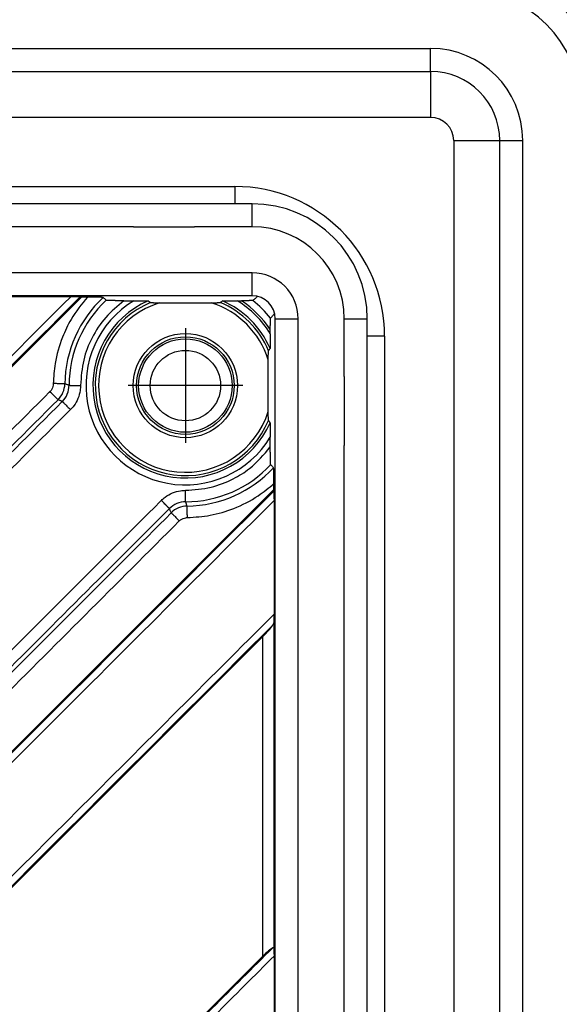
# Model space of a CAD drawing. Units: millimetres. Extents: x -384 to -52, y 33 to 505.
# Drawn here: x -222 to -198, y 164 to 207 of the extents above; entities that cross this region are included whole.
import ezdxf

# ---------------------------------------------------------------- set-up
doc = ezdxf.new("R2010")
doc.units = ezdxf.units.MM
doc.linetypes.add('DOT_CENTER', pattern=[14, 12, -1, 0, -1])
doc.layers.add('1', color=7, linetype='Continuous')

# ---------------------------------------------------------------- blocks, each defined once
blk = doc.blocks.new('Edelstahlrahmen-Aufsatz__1', base_point=(-328.75, 76.726))
at = {"color": 3, "linetype": 'Continuous'}
for p, q in [((-321.25, 205.726), (-203.75, 205.726)), ((-203.75, 204.726), (-203.75, 205.726)), ((-203.75, 204.726), (-203.75, 202.726)), ((-203.75, 202.726), (-321.25, 202.726)), ((-202.75, 201.726), (-202.75, 84.226)), ((-202.75, 201.726), (-200.75, 201.726)), ((-200.75, 201.726), (-199.75, 201.726)), ((-199.75, 84.226), (-199.75, 201.726)), ((-312.75, 199.726), (-212.25, 199.726)), ((-212.25, 199.726), (-212.25, 198.976)), ((-216.65, 197.976), (-217, 197.976)), ((-216.65, 197.976), (-214.35, 197.976)), ((-214.35, 197.976), (-214, 197.976)), ((-205.75, 193.226), (-206.5, 193.226)), ((-205.75, 193.226), (-205.75, 92.726)), ((-207.5, 191.476), (-207.5, 191.126)), ((-207.5, 191.126), (-207.5, 188.826)), ((-207.5, 188.826), (-207.5, 188.476))]:
    blk.add_line(p, q, dxfattribs=at)
at = {"color": 7, "linetype": 'Continuous'}
for p, q in [((-321.25, 204.726), (-203.75, 204.726)), ((-200.75, 84.226), (-200.75, 201.726))]:
    blk.add_line(p, q, dxfattribs=at)
for centre, radius in [((-202.25, 203.226), 6), ((-203.75, 201.726), 3)]:
    blk.add_arc(centre, radius, 0, 90, dxfattribs=at)
at = {"color": 3, "linetype": 'Continuous'}
for centre, radius in [((-202.25, 203.226), 5), ((-203.75, 201.726), 4), ((-203.75, 201.726), 1), ((-212.25, 193.226), 6.5)]:
    blk.add_arc(centre, radius, 0, 90, dxfattribs=at)
blk = doc.blocks.new('11137_Aufsatz_mit_Edelstahlrahmen__2', base_point=(-328.75, 76.726))
blk.add_blockref('Edelstahlrahmen-Aufsatz__1', (-328.75, 76.726))
blk = doc.blocks.new('Edelstahlabdeckung-Fliesenträger__3', base_point=(-318.5, 86.976))
at = {"color": 7, "linetype": 'Continuous'}
for p, q in [((-211.5, 198.976), (-313.5, 198.976)), ((-211.5, 194.976), (-313.5, 194.976)), ((-210.5, 91.976), (-210.5, 193.976)), ((-206.5, 91.976), (-206.5, 193.976))]:
    blk.add_line(p, q, dxfattribs=at)
at = {"color": 3, "linetype": 'Continuous'}
for p, q in [((-211.5, 198.076), (-211.5, 198.976)), ((-217, 197.976), (-308, 197.976)), ((-216.65, 197.976), (-217, 197.976)), ((-216.65, 197.976), (-214.35, 197.976)), ((-214.35, 197.976), (-214, 197.976)), ((-211.5, 197.976), (-214, 197.976)), ((-211.5, 197.976), (-211.5, 198.076)), ((-211.5, 195.976), (-313.5, 195.976)), ((-211.5, 194.976), (-211.5, 195.976)), ((-210.5, 193.976), (-209.5, 193.976)), ((-209.5, 91.976), (-209.5, 193.976)), ((-207.5, 191.476), (-207.5, 193.976)), ((-207.5, 193.976), (-207.4, 193.976)), ((-207.4, 193.976), (-206.5, 193.976)), ((-207.5, 191.476), (-207.5, 191.126)), ((-207.5, 191.126), (-207.5, 188.826)), ((-207.5, 188.826), (-207.5, 188.476)), ((-207.5, 97.476), (-207.5, 188.476))]:
    blk.add_line(p, q, dxfattribs=at)
at = {"color": 7, "linetype": 'Continuous'}
for radius in [5, 1]:
    blk.add_arc((-211.5, 193.976), radius, 0, 90, dxfattribs=at)
at = {"color": 3, "linetype": 'Continuous'}
for radius in [4, 2]:
    blk.add_arc((-211.5, 193.976), radius, 0, 90, dxfattribs=at)
blk = doc.blocks.new('Artikel-Fliesentraeger__4', base_point=(-318.603, 86.872))
at = {"color": 3, "linetype": 'Continuous'}
for p, q in [((-211.5, 197.976), (-211.5, 198.076)), ((-207.5, 193.976), (-207.4, 193.976)), ((-210.538, 166.44), (-210.538, 181.009)), ((-211.038, 166.278), (-211.038, 180.171))]:
    blk.add_line(p, q, dxfattribs=at)
at = {"color": 7, "linetype": 'Continuous'}
for p, q in [((-218.916, 194.921), (-239.4, 174.436)), ((-219.379, 194.938), (-224.324, 194.938)), ((-218.916, 194.921), (-218.97, 194.929)), ((-218.657, 194.921), (-218.916, 194.921)), ((-217.068, 194.763), (-216.642, 194.763)), ((-212.158, 194.763), (-211.968, 194.763)), ((-210.712, 193.318), (-210.712, 193.508)), ((-210.712, 188.408), (-210.712, 188.833)), ((-231.039, 166.076), (-210.555, 186.56)), ((-210.555, 186.56), (-210.555, 186.818)), ((-210.546, 186.506), (-210.555, 186.56)), ((-210.537, 181.152), (-210.537, 186.097)), ((-211.038, 180.171), (-228.086, 163.123)), ((-221.14, 156.176), (-211.038, 166.278)), ((-210.537, 161.353), (-210.537, 166.298))]:
    blk.add_line(p, q, dxfattribs=at)
at = {"color": 3, "linetype": 'Continuous'}
for radius in [2.266, 2.12, 2.029, 1.53]:
    blk.add_circle((-214.4, 191.076), radius, dxfattribs=at)
for centre, radius, start, end in [((-214.4, 191.076), 5.237, 133.0276, 179.1571), ((-214.4, 191.076), 5.051, 132.827, 179.8679), ((-214.4, 191.076), 4.316, 121.3006, 328.6994), ((-214.4, 191.076), 4.017, 113.6927, 336.3073), ((-214.4, 191.076), 3.915, 112.7483, 337.2517), ((-214.4, 191.076), 3.915, 22.7483, 67.2517), ((-214.4, 191.076), 4.017, 23.6927, 66.3073), ((-214.4, 191.076), 4.316, 31.3006, 58.6994), ((-214.4, 191.076), 4.418, 33.4069, 56.5931), ((-214.4, 191.076), 4.717, 38.3835, 51.6165), ((-214.4, 191.076), 3.769, 107.2835, 342.7165), ((-214.4, 191.076), 3.769, 17.2835, 72.7165), ((-220.636, 191.168), 1, 315.0202, 359.1365), ((-220.449, 191.089), 0.998, 314.9836, 359.8829), ((-214.4, 191.076), 5.051, 270.1321, 317.173), ((-214.4, 191.076), 5.237, 270.843, 316.9725), ((-214.386, 185.027), 0.998, 90.1171, 135.0164), ((-214.308, 184.84), 1, 90.8635, 134.9798)]:
    blk.add_arc(centre, radius, start, end, dxfattribs=at)
for points, knots in [([(-239.672, 174.645), (-239.667, 174.65), (-239.658, 174.659), (-236.272, 178.046), (-229.511, 184.805), (-222.756, 191.56), (-219.379, 194.938)], [0, 0, 0, 0, 0.019304, 0.038604, 14.368457, 28.698311, 28.698311, 28.698311, 28.698311]), ([(-239.463, 174.436), (-239.458, 174.441), (-239.449, 174.45), (-236.029, 177.87), (-229.202, 184.697), (-222.381, 191.518), (-218.97, 194.929)], [0, 0, 0, 0, 0.019281, 0.038567, 14.51002, 28.981473, 28.981473, 28.981473, 28.981473]), ([(-218.657, 194.921), (-218.908, 194.608), (-219.34, 194.069), (-219.802, 193.084), (-220.078, 192.14), (-220.118, 191.453), (-220.136, 191.162)], [0, 0, 0, 0, 1.198397, 2.062439, 3.248048, 4.121569, 4.121569, 4.121569, 4.121569]), ([(-217.068, 194.763), (-217.344, 194.534), (-217.895, 194.075), (-218.477, 193.178), (-218.874, 192.17), (-218.925, 191.455), (-218.952, 191.083)], [0, 0, 0, 0, 1.070802, 2.141964, 3.169781, 4.281758, 4.281758, 4.281758, 4.281758]), ([(-220.136, 191.162), (-220.137, 191.138), (-220.141, 191.073), (-220.171, 190.971), (-220.223, 190.878), (-220.267, 190.831), (-220.283, 190.813)], [0, 0, 0, 0, 0.0726718, 0.1936681, 0.3152986, 0.3880787, 0.3880787, 0.3880787, 0.3880787]), ([(-219.637, 191.153), (-219.639, 191.153), (-219.646, 191.153), (-219.66, 191.153), (-219.682, 191.154), (-219.712, 191.154), (-219.749, 191.155), (-219.794, 191.156), (-219.844, 191.157), (-219.899, 191.158), (-219.968, 191.159), (-220.047, 191.16), (-220.106, 191.161), (-220.136, 191.162)], [0, 0, 0, 0, 0.0064968, 0.020437, 0.0423237, 0.0723149, 0.1101489, 0.1551349, 0.2061831, 0.2618799, 0.3206286, 0.4108903, 0.4992938, 0.4992938, 0.4992938, 0.4992938]), ([(-219.451, 191.087), (-219.466, 191.093), (-219.497, 191.103), (-219.544, 191.12), (-219.59, 191.136), (-219.621, 191.147), (-219.637, 191.153)], [0, 0, 0, 0, 0.0489429, 0.0978688, 0.147344, 0.1968036, 0.1968036, 0.1968036, 0.1968036]), ([(-219.451, 191.087), (-219.449, 191.087), (-219.442, 191.087), (-219.428, 191.087), (-219.406, 191.086), (-219.376, 191.086), (-219.338, 191.086), (-219.294, 191.085), (-219.243, 191.085), (-219.188, 191.085), (-219.12, 191.084), (-219.041, 191.084), (-218.981, 191.083), (-218.952, 191.083)], [0, 0, 0, 0, 0.0065022, 0.0204443, 0.0423347, 0.0723298, 0.1101683, 0.1551591, 0.2062122, 0.2619137, 0.3206668, 0.410934, 0.4993413, 0.4993413, 0.4993413, 0.4993413]), ([(-218.952, 191.083), (-218.955, 191.009), (-218.965, 190.815), (-219.054, 190.51), (-219.207, 190.231), (-219.338, 190.087), (-219.388, 190.032)], [0, 0, 0, 0, 0.222039, 0.582604, 0.942493, 1.164901, 1.164901, 1.164901, 1.164901]), ([(-220.283, 190.813), (-221.648, 189.449), (-224.376, 186.72), (-228.47, 182.627), (-232.563, 178.534), (-235.292, 175.805), (-236.656, 174.44)], [0, 0, 0, 0, 5.788313, 11.576626, 17.365417, 23.154208, 23.154208, 23.154208, 23.154208]), ([(-219.929, 190.461), (-221.294, 189.097), (-224.023, 186.368), (-228.116, 182.274), (-232.21, 178.181), (-234.938, 175.452), (-236.303, 174.087)], [0, 0, 0, 0, 5.789292, 11.578584, 17.367369, 23.156154, 23.156154, 23.156154, 23.156154]), ([(-219.929, 190.461), (-219.931, 190.463), (-219.936, 190.467), (-219.946, 190.477), (-219.961, 190.493), (-219.983, 190.514), (-220.009, 190.54), (-220.047, 190.578), (-220.097, 190.628), (-220.157, 190.688), (-220.22, 190.75), (-220.263, 190.792), (-220.283, 190.813)], [0, 0, 0, 0, 0.0064965, 0.0204367, 0.0423231, 0.0723143, 0.1101483, 0.1551342, 0.2335495, 0.3206278, 0.4108895, 0.499293, 0.499293, 0.499293, 0.499293]), ([(-219.744, 190.383), (-219.759, 190.39), (-219.79, 190.403), (-219.836, 190.422), (-219.882, 190.442), (-219.914, 190.455), (-219.929, 190.461)], [0, 0, 0, 0, 0.0500458, 0.1000612, 0.1506242, 0.201156, 0.201156, 0.201156, 0.201156]), ([(-219.744, 190.383), (-221.101, 189.025), (-223.817, 186.31), (-227.891, 182.236), (-231.965, 178.162), (-234.682, 175.445), (-236.04, 174.087)], [0, 0, 0, 0, 5.761175, 11.52235, 17.284256, 23.046163, 23.046163, 23.046163, 23.046163]), ([(-219.388, 190.032), (-220.747, 188.674), (-223.463, 185.958), (-227.538, 181.883), (-231.612, 177.809), (-234.328, 175.092), (-235.687, 173.734)], [0, 0, 0, 0, 5.762703, 11.525407, 17.287312, 23.049217, 23.049217, 23.049217, 23.049217]), ([(-219.744, 190.383), (-219.742, 190.382), (-219.737, 190.377), (-219.727, 190.368), (-219.711, 190.352), (-219.69, 190.331), (-219.663, 190.305), (-219.625, 190.267), (-219.575, 190.217), (-219.514, 190.157), (-219.452, 190.095), (-219.409, 190.053), (-219.388, 190.032)], [0, 0, 0, 0, 0.006503, 0.0204452, 0.0423357, 0.0723308, 0.1101692, 0.1551598, 0.233582, 0.3206664, 0.4109327, 0.499339, 0.499339, 0.499339, 0.499339]), ([(-214.392, 186.524), (-214.02, 186.551), (-213.302, 186.602), (-212.367, 186.972), (-211.461, 187.53), (-210.995, 188.076), (-210.712, 188.408)], [0, 0, 0, 0, 1.1152, 2.144768, 2.981806, 4.281062, 4.281062, 4.281062, 4.281062]), ([(-214.314, 185.34), (-213.98, 185.362), (-213.294, 185.406), (-212.247, 185.723), (-211.309, 186.196), (-210.778, 186.634), (-210.555, 186.818)], [0, 0, 0, 0, 0.998659, 2.059314, 3.256195, 4.121756, 4.121756, 4.121756, 4.121756]), ([(-210.546, 186.506), (-213.957, 183.095), (-220.779, 176.273), (-227.605, 169.447), (-231.025, 166.027), (-231.035, 166.018), (-231.039, 166.013)], [0, 0, 0, 0, 14.471453, 28.942906, 28.962193, 28.981473, 28.981473, 28.981473, 28.981473]), ([(-215.443, 186.087), (-215.388, 186.137), (-215.245, 186.268), (-214.966, 186.421), (-214.661, 186.511), (-214.466, 186.52), (-214.392, 186.524)], [0, 0, 0, 0, 0.222409, 0.582298, 0.942861, 1.164902, 1.164902, 1.164902, 1.164902]), ([(-214.388, 186.025), (-214.388, 186.027), (-214.389, 186.034), (-214.389, 186.048), (-214.389, 186.07), (-214.39, 186.099), (-214.39, 186.137), (-214.39, 186.182), (-214.39, 186.232), (-214.391, 186.287), (-214.391, 186.356), (-214.392, 186.435), (-214.392, 186.494), (-214.392, 186.524)], [0, 0, 0, 0, 0.0065023, 0.0204444, 0.0423347, 0.0723299, 0.1101684, 0.1551592, 0.2062123, 0.2619139, 0.320667, 0.4109342, 0.4993415, 0.4993415, 0.4993415, 0.4993415]), ([(-215.443, 186.087), (-215.452, 186.079), (-215.469, 186.062), (-218.193, 183.337), (-223.618, 177.913), (-229.033, 172.497), (-231.741, 169.789)], [0, 0, 0, 0, 0.036145, 0.071892, 11.560556, 23.049219, 23.049219, 23.049219, 23.049219]), ([(-215.092, 185.732), (-215.1, 185.724), (-215.116, 185.708), (-217.841, 182.984), (-223.265, 177.56), (-228.68, 172.144), (-231.388, 169.436)], [0, 0, 0, 0, 0.034235, 0.068835, 11.557499, 23.046163, 23.046163, 23.046163, 23.046163]), ([(-210.537, 186.097), (-213.915, 182.719), (-220.67, 175.964), (-227.43, 169.204), (-230.817, 165.818), (-230.826, 165.809), (-230.83, 165.804)], [0, 0, 0, 0, 14.329853, 28.659706, 28.67902, 28.698342, 28.698342, 28.698342, 28.698342]), ([(-215.092, 185.732), (-215.094, 185.734), (-215.098, 185.739), (-215.108, 185.749), (-215.123, 185.765), (-215.144, 185.786), (-215.171, 185.813), (-215.209, 185.851), (-215.258, 185.901), (-215.318, 185.961), (-215.38, 186.024), (-215.422, 186.066), (-215.443, 186.087)], [0, 0, 0, 0, 0.006503, 0.0204452, 0.0423357, 0.0723308, 0.1101692, 0.1551598, 0.233582, 0.3206664, 0.4109327, 0.499339, 0.499339, 0.499339, 0.499339]), ([(-215.014, 185.547), (-215.021, 185.562), (-215.034, 185.593), (-215.054, 185.64), (-215.073, 185.686), (-215.086, 185.717), (-215.092, 185.732)], [0, 0, 0, 0, 0.0505318, 0.1010948, 0.1511102, 0.201156, 0.201156, 0.201156, 0.201156]), ([(-214.323, 185.839), (-214.328, 185.854), (-214.34, 185.886), (-214.356, 185.932), (-214.372, 185.978), (-214.383, 186.009), (-214.388, 186.025)], [0, 0, 0, 0, 0.0494596, 0.0989348, 0.1478607, 0.1968036, 0.1968036, 0.1968036, 0.1968036]), ([(-214.314, 185.34), (-214.314, 185.369), (-214.315, 185.429), (-214.317, 185.508), (-214.318, 185.576), (-214.319, 185.631), (-214.32, 185.682), (-214.32, 185.726), (-214.321, 185.764), (-214.322, 185.794), (-214.322, 185.816), (-214.322, 185.83), (-214.323, 185.837), (-214.323, 185.839)], [0, 0, 0, 0, 0.0884036, 0.1786653, 0.2374141, 0.2931109, 0.3441591, 0.3891451, 0.4269792, 0.4569704, 0.478857, 0.4927971, 0.499294, 0.499294, 0.499294, 0.499294]), ([(-215.014, 185.547), (-216.379, 184.182), (-219.108, 181.453), (-223.202, 177.359), (-227.295, 173.266), (-230.024, 170.537), (-231.388, 169.173)], [0, 0, 0, 0, 5.789291, 11.578581, 17.367368, 23.156154, 23.156154, 23.156154, 23.156154]), ([(-215.014, 185.547), (-215.013, 185.545), (-215.008, 185.54), (-214.998, 185.53), (-214.983, 185.514), (-214.962, 185.493), (-214.935, 185.466), (-214.898, 185.428), (-214.848, 185.379), (-214.788, 185.318), (-214.725, 185.255), (-214.683, 185.213), (-214.663, 185.192)], [0, 0, 0, 0, 0.0064965, 0.0204367, 0.0423231, 0.0723143, 0.1101483, 0.1551342, 0.2335495, 0.3206278, 0.4108895, 0.499293, 0.499293, 0.499293, 0.499293]), ([(-214.663, 185.192), (-214.645, 185.209), (-214.597, 185.253), (-214.504, 185.305), (-214.402, 185.335), (-214.338, 185.338), (-214.314, 185.34)], [0, 0, 0, 0, 0.0727802, 0.1944106, 0.3154069, 0.3880787, 0.3880787, 0.3880787, 0.3880787]), ([(-214.663, 185.192), (-216.027, 183.828), (-218.756, 181.099), (-222.849, 177.006), (-226.942, 172.913), (-229.671, 170.184), (-231.035, 168.82)], [0, 0, 0, 0, 5.788312, 11.576623, 17.365411, 23.154198, 23.154198, 23.154198, 23.154198]), ([(-228.358, 163.332), (-228.353, 163.336), (-228.344, 163.345), (-225.37, 166.32), (-219.434, 172.255), (-213.503, 178.186), (-210.537, 181.152)], [0, 0, 0, 0, 0.019304, 0.038604, 12.620187, 25.20177, 25.20177, 25.20177, 25.20177]), ([(-228.149, 163.123), (-228.144, 163.127), (-228.135, 163.136), (-225.206, 166.065), (-219.363, 171.909), (-213.523, 177.748), (-210.604, 180.668)], [0, 0, 0, 0, 0.019281, 0.038567, 12.425696, 24.812826, 24.812826, 24.812826, 24.812826]), ([(-210.604, 166.65), (-212.355, 164.898), (-215.858, 161.395), (-219.365, 157.888), (-221.126, 156.127), (-221.135, 156.118), (-221.14, 156.113)], [0, 0, 0, 0, 7.430841, 14.861683, 14.880971, 14.90025, 14.90025, 14.90025, 14.90025]), ([(-210.537, 166.298), (-212.265, 164.57), (-215.72, 161.115), (-219.18, 157.655), (-220.917, 155.918), (-220.926, 155.909), (-220.931, 155.905)], [0, 0, 0, 0, 7.329853, 14.659705, 14.679019, 14.698341, 14.698341, 14.698341, 14.698341])]:
    blk.add_open_spline(points, degree=3, knots=knots, dxfattribs=at)
at = {"color": 7, "linetype": 'Continuous'}
for points, knots in [([(-218.97, 194.929), (-218.97, 194.93), (-218.971, 194.93), (-218.974, 194.93), (-218.98, 194.931), (-218.989, 194.931), (-219, 194.932), (-219.014, 194.933), (-219.029, 194.933), (-219.047, 194.934), (-219.065, 194.935), (-219.082, 194.935), (-219.1, 194.935), (-219.115, 194.936), (-219.138, 194.936), (-219.169, 194.937), (-219.209, 194.937), (-219.242, 194.938), (-219.267, 194.938), (-219.286, 194.938), (-219.306, 194.938), (-219.328, 194.938), (-219.353, 194.938), (-219.37, 194.938), (-219.379, 194.938)], [0, 0, 0, 0, 0.0011745, 0.0024713, 0.0094555, 0.0186754, 0.0300862, 0.0436413, 0.0592929, 0.077069, 0.0952388, 0.1132608, 0.130593, 0.1466933, 0.1610197, 0.198796, 0.2390847, 0.2815329, 0.2972574, 0.315375, 0.335765, 0.3583066, 0.3828791, 0.4093617, 0.4093617, 0.4093617, 0.4093617]), ([(-217.974, 194.904), (-217.974, 194.904), (-217.976, 194.905), (-217.98, 194.906), (-217.986, 194.907), (-217.994, 194.908), (-218.005, 194.909), (-218.016, 194.909), (-218.028, 194.91), (-218.04, 194.911), (-218.05, 194.911), (-218.06, 194.912), (-218.07, 194.912), (-218.081, 194.913), (-218.095, 194.913), (-218.11, 194.914), (-218.128, 194.914), (-218.148, 194.915), (-218.17, 194.915), (-218.195, 194.916), (-218.225, 194.917), (-218.261, 194.917), (-218.301, 194.918), (-218.343, 194.919), (-218.387, 194.919), (-218.441, 194.92), (-218.506, 194.92), (-218.581, 194.921), (-218.632, 194.921), (-218.657, 194.921)], [0, 0, 0, 0, 0.0017956, 0.0053005, 0.0120331, 0.0207785, 0.0310735, 0.0424479, 0.0544291, 0.0665435, 0.0783166, 0.0862587, 0.0959451, 0.1074771, 0.1209561, 0.1364837, 0.1541613, 0.1740904, 0.1963727, 0.2211097, 0.248403, 0.2869419, 0.3273847, 0.3695583, 0.4132896, 0.4584056, 0.5320688, 0.6075631, 0.684158, 0.684158, 0.684158, 0.684158]), ([(-217.834, 194.78), (-217.845, 194.79), (-217.869, 194.811), (-217.904, 194.842), (-217.939, 194.873), (-217.962, 194.894), (-217.974, 194.904)], [0, 0, 0, 0, 0.0466132, 0.0935281, 0.1400544, 0.18704, 0.18704, 0.18704, 0.18704]), ([(-217.068, 194.763), (-217.088, 194.763), (-217.126, 194.764), (-217.18, 194.764), (-217.229, 194.764), (-217.273, 194.764), (-217.317, 194.764), (-217.362, 194.765), (-217.408, 194.765), (-217.449, 194.766), (-217.486, 194.766), (-217.518, 194.766), (-217.547, 194.767), (-217.576, 194.767), (-217.607, 194.768), (-217.641, 194.769), (-217.675, 194.77), (-217.709, 194.771), (-217.74, 194.772), (-217.767, 194.773), (-217.788, 194.774), (-217.805, 194.776), (-217.818, 194.777), (-217.826, 194.778), (-217.831, 194.779), (-217.833, 194.78), (-217.834, 194.78)], [0, 0, 0, 0, 0.059592, 0.1140006, 0.1631322, 0.2068932, 0.24519, 0.2959675, 0.3419417, 0.3832017, 0.4198369, 0.4519363, 0.479589, 0.5073114, 0.5386874, 0.5724258, 0.6072356, 0.6418263, 0.6749082, 0.7004925, 0.7219494, 0.7392464, 0.7516949, 0.7597585, 0.7643555, 0.7664361, 0.7664361, 0.7664361, 0.7664361]), ([(-216.642, 194.763), (-216.621, 194.763), (-216.579, 194.763), (-216.515, 194.763), (-216.454, 194.763), (-216.394, 194.763), (-216.336, 194.762), (-216.288, 194.762), (-216.25, 194.761), (-216.221, 194.761), (-216.196, 194.76), (-216.174, 194.76), (-216.155, 194.76), (-216.14, 194.759), (-216.127, 194.759), (-216.111, 194.759), (-216.092, 194.758), (-216.069, 194.757), (-216.049, 194.757), (-216.034, 194.756), (-216.024, 194.755), (-216.018, 194.755), (-216.015, 194.754), (-216.014, 194.754), (-216.014, 194.754)], [0, 0, 0, 0, 0.0640754, 0.127376, 0.1893419, 0.2494137, 0.3070315, 0.3616357, 0.3936448, 0.4221921, 0.4473798, 0.46931, 0.488085, 0.5038067, 0.5165774, 0.5264991, 0.5505848, 0.5746037, 0.5964937, 0.6100042, 0.6200196, 0.626339, 0.6279269, 0.6286313, 0.6286313, 0.6286313, 0.6286313]), ([(-216.014, 194.754), (-216.006, 194.748), (-215.989, 194.736), (-215.964, 194.719), (-215.939, 194.702), (-215.922, 194.691), (-215.914, 194.686)], [0, 0, 0, 0, 0.0303274, 0.0602885, 0.0908917, 0.12114, 0.12114, 0.12114, 0.12114]), ([(-215.914, 194.686), (-215.913, 194.685), (-215.913, 194.685), (-215.91, 194.684), (-215.904, 194.684), (-215.895, 194.683), (-215.882, 194.682), (-215.865, 194.681), (-215.843, 194.68), (-215.818, 194.679), (-215.792, 194.679), (-215.758, 194.678), (-215.717, 194.677), (-215.667, 194.676), (-215.617, 194.675), (-215.568, 194.675), (-215.535, 194.674), (-215.52, 194.674)], [0, 0, 0, 0, 0.0008753, 0.0027899, 0.0087976, 0.0180334, 0.0305406, 0.0463557, 0.0701475, 0.0959916, 0.1225128, 0.148335, 0.1963544, 0.2464973, 0.2972324, 0.3470278, 0.3943517, 0.3943517, 0.3943517, 0.3943517]), ([(-213.28, 194.674), (-213.265, 194.674), (-213.232, 194.675), (-213.183, 194.675), (-213.133, 194.676), (-213.083, 194.677), (-213.042, 194.678), (-213.008, 194.679), (-212.982, 194.679), (-212.957, 194.68), (-212.935, 194.681), (-212.918, 194.682), (-212.905, 194.683), (-212.896, 194.684), (-212.89, 194.684), (-212.887, 194.685), (-212.887, 194.685), (-212.886, 194.686)], [0, 0, 0, 0, 0.047324, 0.0971194, 0.1478544, 0.1979973, 0.2460167, 0.2718389, 0.2983601, 0.3242042, 0.347996, 0.3638111, 0.3763183, 0.3855541, 0.3915618, 0.3934764, 0.3943517, 0.3943517, 0.3943517, 0.3943517]), ([(-212.886, 194.686), (-212.878, 194.691), (-212.861, 194.702), (-212.836, 194.719), (-212.811, 194.736), (-212.794, 194.748), (-212.786, 194.754)], [0, 0, 0, 0, 0.0302267, 0.0608515, 0.0906811, 0.12114, 0.12114, 0.12114, 0.12114]), ([(-212.786, 194.754), (-212.786, 194.754), (-212.785, 194.754), (-212.783, 194.754), (-212.778, 194.755), (-212.772, 194.755), (-212.763, 194.756), (-212.753, 194.756), (-212.739, 194.757), (-212.723, 194.758), (-212.704, 194.758), (-212.683, 194.759), (-212.658, 194.759), (-212.632, 194.76), (-212.607, 194.76), (-212.582, 194.761), (-212.559, 194.761), (-212.539, 194.761), (-212.507, 194.762), (-212.464, 194.762), (-212.407, 194.763), (-212.347, 194.763), (-212.285, 194.763), (-212.222, 194.763), (-212.179, 194.763), (-212.158, 194.763)], [0, 0, 0, 0, 0.0006755, 0.0022307, 0.0070555, 0.0139455, 0.0224139, 0.0319686, 0.0462206, 0.0627346, 0.0813556, 0.1019285, 0.1276857, 0.1538687, 0.1797736, 0.2046961, 0.2279322, 0.2487776, 0.266528, 0.3211853, 0.3788695, 0.4390185, 0.50107, 0.5644621, 0.6286324, 0.6286324, 0.6286324, 0.6286324]), ([(-211.471, 194.773), (-211.472, 194.773), (-211.475, 194.772), (-211.482, 194.772), (-211.49, 194.771), (-211.501, 194.77), (-211.516, 194.769), (-211.536, 194.768), (-211.561, 194.768), (-211.592, 194.767), (-211.626, 194.766), (-211.663, 194.765), (-211.703, 194.765), (-211.742, 194.765), (-211.778, 194.764), (-211.827, 194.764), (-211.889, 194.764), (-211.941, 194.764), (-211.968, 194.763)], [0, 0, 0, 0, 0.0036336, 0.010539, 0.0191086, 0.0292605, 0.0437651, 0.0634978, 0.0895222, 0.1196838, 0.1538589, 0.1919236, 0.2330024, 0.2725008, 0.3090708, 0.3413641, 0.4177115, 0.497119, 0.497119, 0.497119, 0.497119]), ([(-211.471, 194.773), (-211.438, 194.802), (-211.37, 194.86), (-211.303, 194.919), (-211.269, 194.949)], [0, 0, 0, 0, 0.1313026, 0.2671624, 0.2671624, 0.2671624, 0.2671624]), ([(-215.52, 194.674), (-215.331, 194.672), (-214.959, 194.669), (-214.402, 194.668), (-213.844, 194.669), (-213.47, 194.672), (-213.28, 194.674)], [0, 0, 0, 0, 0.565643, 1.117332, 1.671386, 2.239459, 2.239459, 2.239459, 2.239459]), ([(-210.712, 193.508), (-210.712, 193.519), (-210.712, 193.543), (-210.712, 193.58), (-210.712, 193.621), (-210.712, 193.66), (-210.711, 193.697), (-210.711, 193.733), (-210.711, 193.772), (-210.71, 193.81), (-210.71, 193.844), (-210.709, 193.871), (-210.708, 193.894), (-210.708, 193.913), (-210.707, 193.928), (-210.707, 193.944), (-210.706, 193.959), (-210.706, 193.974), (-210.705, 193.985), (-210.704, 193.994), (-210.704, 194), (-210.703, 194.004), (-210.702, 194.005)], [0, 0, 0, 0, 0.033216, 0.0707554, 0.1118118, 0.1555791, 0.1878793, 0.2244638, 0.2639826, 0.3050859, 0.3371283, 0.3645045, 0.3875246, 0.4064987, 0.4217368, 0.4335487, 0.4533119, 0.467837, 0.4780016, 0.4865745, 0.4934836, 0.4971192, 0.4971192, 0.4971192, 0.4971192]), ([(-210.702, 194.005), (-210.673, 194.038), (-210.615, 194.105), (-210.557, 194.172), (-210.527, 194.206)], [0, 0, 0, 0, 0.1313033, 0.2671624, 0.2671624, 0.2671624, 0.2671624]), ([(-210.712, 193.318), (-210.712, 193.297), (-210.712, 193.254), (-210.712, 193.191), (-210.713, 193.129), (-210.713, 193.069), (-210.713, 193.012), (-210.714, 192.964), (-210.714, 192.925), (-210.715, 192.897), (-210.715, 192.872), (-210.716, 192.85), (-210.716, 192.831), (-210.716, 192.815), (-210.717, 192.802), (-210.717, 192.787), (-210.718, 192.767), (-210.718, 192.744), (-210.719, 192.725), (-210.72, 192.711), (-210.72, 192.702), (-210.721, 192.696), (-210.721, 192.692), (-210.722, 192.69), (-210.722, 192.69), (-210.722, 192.69)], [0, 0, 0, 0, 0.0640754, 0.127376, 0.1893419, 0.2494137, 0.3070315, 0.3616357, 0.3936448, 0.4221921, 0.4473798, 0.46931, 0.488085, 0.5038067, 0.5165774, 0.5264991, 0.5505848, 0.5746037, 0.5964937, 0.6083707, 0.6169565, 0.622772, 0.62634, 0.6279398, 0.6286324, 0.6286324, 0.6286324, 0.6286324]), ([(-210.801, 192.195), (-210.801, 192.211), (-210.801, 192.243), (-210.8, 192.293), (-210.799, 192.343), (-210.799, 192.393), (-210.798, 192.435), (-210.797, 192.468), (-210.796, 192.492), (-210.795, 192.512), (-210.795, 192.529), (-210.794, 192.544), (-210.793, 192.558), (-210.793, 192.57), (-210.792, 192.58), (-210.791, 192.585), (-210.79, 192.588), (-210.79, 192.589), (-210.79, 192.589)], [0, 0, 0, 0, 0.047324, 0.0971193, 0.1478542, 0.197997, 0.2460163, 0.2741826, 0.2980878, 0.3181079, 0.3346184, 0.3479953, 0.3638103, 0.3763175, 0.3855534, 0.3915614, 0.3934763, 0.3943518, 0.3943518, 0.3943518, 0.3943518]), ([(-210.79, 192.589), (-210.784, 192.598), (-210.773, 192.614), (-210.756, 192.64), (-210.739, 192.665), (-210.728, 192.681), (-210.722, 192.69)], [0, 0, 0, 0, 0.0302505, 0.0608514, 0.0908122, 0.12114, 0.12114, 0.12114, 0.12114]), ([(-210.801, 189.956), (-210.803, 190.145), (-210.807, 190.519), (-210.808, 191.077), (-210.807, 191.634), (-210.803, 192.007), (-210.801, 192.195)], [0, 0, 0, 0, 0.568103, 1.122188, 1.673847, 2.239459, 2.239459, 2.239459, 2.239459]), ([(-210.79, 189.562), (-210.79, 189.562), (-210.79, 189.563), (-210.791, 189.566), (-210.792, 189.572), (-210.793, 189.581), (-210.793, 189.593), (-210.794, 189.607), (-210.795, 189.622), (-210.795, 189.639), (-210.796, 189.659), (-210.797, 189.683), (-210.798, 189.716), (-210.799, 189.759), (-210.799, 189.808), (-210.8, 189.858), (-210.801, 189.908), (-210.801, 189.94), (-210.801, 189.956)], [0, 0, 0, 0, 0.0008755, 0.0027904, 0.0087984, 0.0180343, 0.0305415, 0.0463565, 0.0597334, 0.076244, 0.096264, 0.1201692, 0.1483355, 0.1963548, 0.2464976, 0.2972325, 0.3470278, 0.3943518, 0.3943518, 0.3943518, 0.3943518]), ([(-210.722, 189.462), (-210.728, 189.47), (-210.739, 189.487), (-210.756, 189.512), (-210.773, 189.537), (-210.784, 189.553), (-210.79, 189.562)], [0, 0, 0, 0, 0.0304628, 0.0602885, 0.0909156, 0.12114, 0.12114, 0.12114, 0.12114]), ([(-210.722, 189.462), (-210.722, 189.461), (-210.722, 189.461), (-210.721, 189.458), (-210.721, 189.452), (-210.72, 189.442), (-210.719, 189.428), (-210.718, 189.409), (-210.718, 189.386), (-210.717, 189.36), (-210.716, 189.331), (-210.716, 189.3), (-210.715, 189.267), (-210.715, 189.232), (-210.714, 189.19), (-210.713, 189.14), (-210.713, 189.082), (-210.713, 189.022), (-210.712, 188.96), (-210.712, 188.897), (-210.712, 188.855), (-210.712, 188.833)], [0, 0, 0, 0, 0.0006867, 0.0022306, 0.0085041, 0.0184835, 0.0319678, 0.0514807, 0.0749231, 0.1019276, 0.1299631, 0.1606786, 0.1938363, 0.2291984, 0.2665271, 0.3211844, 0.3788686, 0.4390175, 0.5010691, 0.5644611, 0.6286314, 0.6286314, 0.6286314, 0.6286314]), ([(-210.696, 187.642), (-210.696, 187.643), (-210.697, 187.645), (-210.698, 187.649), (-210.699, 187.658), (-210.7, 187.671), (-210.701, 187.689), (-210.702, 187.711), (-210.704, 187.736), (-210.705, 187.765), (-210.706, 187.8), (-210.707, 187.839), (-210.708, 187.882), (-210.709, 187.93), (-210.709, 187.983), (-210.71, 188.039), (-210.711, 188.1), (-210.711, 188.154), (-210.712, 188.203), (-210.712, 188.246), (-210.712, 188.295), (-210.712, 188.35), (-210.712, 188.388), (-210.712, 188.408)], [0, 0, 0, 0, 0.0020805, 0.006677, 0.0147389, 0.0271841, 0.0472079, 0.0693299, 0.091511, 0.1222744, 0.1572627, 0.1964003, 0.2396111, 0.2868189, 0.3399694, 0.396859, 0.4573319, 0.5212321, 0.5594954, 0.6032384, 0.6523699, 0.7067991, 0.7664349, 0.7664349, 0.7664349, 0.7664349]), ([(-210.696, 187.642), (-210.685, 187.63), (-210.665, 187.607), (-210.634, 187.572), (-210.603, 187.537), (-210.582, 187.514), (-210.571, 187.502)], [0, 0, 0, 0, 0.0464478, 0.0935281, 0.1400202, 0.187039, 0.187039, 0.187039, 0.187039]), ([(-210.555, 186.818), (-210.555, 186.83), (-210.555, 186.854), (-210.555, 186.888), (-210.555, 186.919), (-210.555, 186.949), (-210.555, 186.976), (-210.556, 187.001), (-210.556, 187.024), (-210.556, 187.044), (-210.556, 187.065), (-210.556, 187.086), (-210.557, 187.111), (-210.557, 187.137), (-210.557, 187.165), (-210.558, 187.194), (-210.558, 187.224), (-210.559, 187.253), (-210.559, 187.281), (-210.56, 187.305), (-210.561, 187.328), (-210.561, 187.348), (-210.562, 187.365), (-210.562, 187.381), (-210.563, 187.394), (-210.563, 187.406), (-210.564, 187.416), (-210.564, 187.427), (-210.565, 187.439), (-210.566, 187.452), (-210.566, 187.463), (-210.567, 187.472), (-210.568, 187.48), (-210.568, 187.486), (-210.569, 187.491), (-210.569, 187.494), (-210.57, 187.497), (-210.57, 187.5), (-210.571, 187.501), (-210.571, 187.502)], [0, 0, 0, 0, 0.0358484, 0.0697719, 0.101643, 0.1313344, 0.1587185, 0.1836679, 0.206055, 0.2257525, 0.2452018, 0.2672749, 0.2916315, 0.3179313, 0.3458338, 0.3749988, 0.4050859, 0.4357551, 0.4630484, 0.4877854, 0.5100677, 0.5299968, 0.5476744, 0.563202, 0.576681, 0.588213, 0.5978994, 0.6058415, 0.6212831, 0.6344438, 0.6455159, 0.6546918, 0.6621638, 0.6681242, 0.6727655, 0.6762797, 0.6788589, 0.6823639, 0.6841606, 0.6841606, 0.6841606, 0.6841606]), ([(-210.537, 186.097), (-210.537, 186.102), (-210.537, 186.114), (-210.537, 186.133), (-210.538, 186.153), (-210.538, 186.176), (-210.538, 186.2), (-210.538, 186.222), (-210.538, 186.241), (-210.538, 186.26), (-210.538, 186.279), (-210.539, 186.3), (-210.539, 186.322), (-210.539, 186.342), (-210.54, 186.36), (-210.54, 186.376), (-210.541, 186.393), (-210.541, 186.411), (-210.542, 186.429), (-210.542, 186.446), (-210.543, 186.462), (-210.543, 186.475), (-210.544, 186.487), (-210.545, 186.496), (-210.546, 186.502), (-210.546, 186.505), (-210.546, 186.506), (-210.546, 186.506)], [0, 0, 0, 0, 0.0165499, 0.0353052, 0.0560384, 0.0785217, 0.1025277, 0.1278288, 0.1439514, 0.1621254, 0.1820012, 0.203229, 0.2254592, 0.2483421, 0.2626684, 0.2787687, 0.2961009, 0.3141229, 0.3322928, 0.3500689, 0.3657204, 0.3792755, 0.3906864, 0.3999062, 0.4068904, 0.4081889, 0.4093617, 0.4093617, 0.4093617, 0.4093617]), ([(-210.538, 181.009), (-210.539, 180.974), (-210.539, 180.91), (-210.547, 180.818), (-210.564, 180.736), (-210.591, 180.69), (-210.604, 180.668)], [0, 0, 0, 0, 0.1048787, 0.1926741, 0.2757307, 0.3518821, 0.3518821, 0.3518821, 0.3518821]), ([(-210.538, 181.009), (-210.538, 181.02), (-210.538, 181.044), (-210.538, 181.081), (-210.537, 181.117), (-210.537, 181.141), (-210.537, 181.152)], [0, 0, 0, 0, 0.0351686, 0.0710596, 0.1097232, 0.1431969, 0.1431969, 0.1431969, 0.1431969]), ([(-211.038, 180.171), (-210.952, 180.259), (-210.798, 180.416), (-210.663, 180.591), (-210.604, 180.668)], [0, 0, 0, 0, 0.3671383, 0.6605268, 0.6605268, 0.6605268, 0.6605268]), ([(-210.604, 166.65), (-210.666, 166.605), (-210.821, 166.494), (-210.956, 166.359), (-211.038, 166.278)], [0, 0, 0, 0, 0.2288407, 0.572153, 0.572153, 0.572153, 0.572153]), ([(-210.604, 166.65), (-210.6, 166.652), (-210.593, 166.655), (-210.581, 166.657), (-210.571, 166.654), (-210.561, 166.644), (-210.552, 166.625), (-210.546, 166.598), (-210.542, 166.563), (-210.54, 166.525), (-210.539, 166.483), (-210.538, 166.455), (-210.538, 166.44)], [0, 0, 0, 0, 0.0128971, 0.0234001, 0.0334241, 0.0442299, 0.0653618, 0.0938516, 0.1281286, 0.1692446, 0.2090154, 0.2539102, 0.2539102, 0.2539102, 0.2539102]), ([(-210.537, 166.298), (-210.537, 166.309), (-210.537, 166.333), (-210.538, 166.368), (-210.538, 166.405), (-210.538, 166.428), (-210.538, 166.44)], [0, 0, 0, 0, 0.0332286, 0.0714133, 0.1071362, 0.1419777, 0.1419777, 0.1419777, 0.1419777])]:
    blk.add_open_spline(points, degree=3, knots=knots, dxfattribs=at)
at = {"layer": '1', "color": 2, "linetype": 'DOT_CENTER'}
for p, q in [((-214.4, 193.568), (-214.4, 188.583)), ((-211.908, 191.076), (-216.892, 191.076))]:
    blk.add_line(p, q, dxfattribs=at)
blk = doc.blocks.new('11138_Fliesentraeger_mit_Edelstahlrahmen__5', base_point=(-318.603, 86.872))
for name, p in [('Artikel-Fliesentraeger__4', (-318.603, 86.872)), ('Edelstahlabdeckung-Fliesenträger__3', (-318.5, 86.976))]:
    blk.add_blockref(name, p)
blk = doc.blocks.new('Artikel-HL510-Körper-11677-PP__6', base_point=(-362.5, 42.976))
at = {"color": 7, "linetype": 'Continuous'}
for radius in [97.783, 97.5, 97.205, 95.283, 95, 94.705, 92.783, 92.5, 92.205]:
    blk.add_circle((-262.5, 142.976), radius, dxfattribs=at)
for start, end in [(90.0573, 0), (0, 90.0573)]:
    blk.add_arc((-262.5, 142.976), 100, start, end, dxfattribs=at)
blk = doc.blocks.new('HL510Prblue-3020_WEB-Zeichnung__7', base_point=(-362.5, 42.976))
for name, p in [('Artikel-HL510-Körper-11677-PP__6', (-362.5, 42.976)), ('11137_Aufsatz_mit_Edelstahlrahmen__2', (-328.75, 76.726)), ('11138_Fliesentraeger_mit_Edelstahlrahmen__5', (-318.603, 86.872))]:
    blk.add_blockref(name, p)
blk = doc.blocks.new('Drfsicht2', base_point=(-239, 149))
blk.add_blockref('HL510Prblue-3020_WEB-Zeichnung__7', (-362.5, 42.976))

msp = doc.modelspace()

# ---------------------------------------------------------------- block references
msp.add_blockref('Drfsicht2', (-239, 149))

doc.saveas('drawing.dxf')
